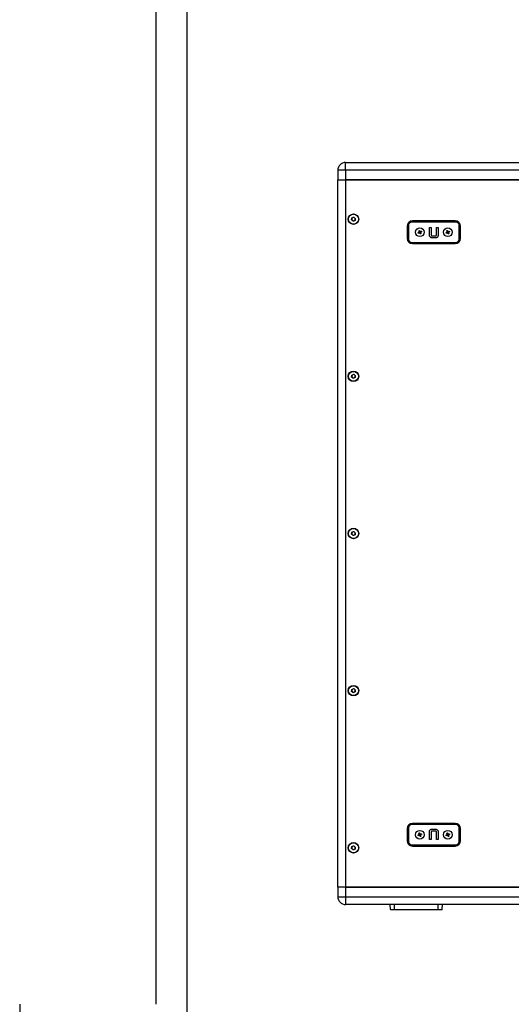
# Model space of a CAD drawing. Units: inches. Extents: x 449 to 5497, y 633 to 4133.
# Drawn here: x 449 to 1011, y 1774 to 2901 of the extents above; entities that cross this region are included whole.
import ezdxf
from ezdxf.enums import TextEntityAlignment as Align

# ---------------------------------------------------------------- set-up
doc = ezdxf.new("R2010")
doc.units = ezdxf.units.IN
doc.header["$MEASUREMENT"] = 0
doc.styles.get("Standard").update_dxf_attribs({"font": 'arial.ttf'})

# ---------------------------------------------------------------- blocks, each defined once
blk = doc.blocks.new('图框模板 TEMPLATE')
at = {"color": 7}
for p, q in [((66.36, 1489.29), (66.36, 485.22)), ((81.44, 1459.13), (81.44, 30.16)), ((0, 485.22), (0, 0))]:
    blk.add_line(p, q, dxfattribs=at)
at = {"width": 0.8, "flags": 4}
for tag, p in [('A', (12.69, 319.87)), ('0', (16.72, 103.72))]:
    blk.add_attdef(tag, p, '', height=78, dxfattribs=at)
at = {"color": 7, "width": 0.8, "flags": 4}
for tag, p in [('MODEL', (1505.98, 212.99)), ('PN', (1757.19, 212.99)), ('MM', (1988.61, 213.41)), ('PARTNAME', (1505.85, 169.11)), ('MATERRIAL', (1506.07, 122.73)), ('DATE', (1758.15, 122.73)), ('1:1', (1505.57, 78.91)), ('DRAWER', (1507.1, 33.3))]:
    blk.add_attdef(tag, p, '', height=12.04, dxfattribs=at)
at = {"width": 0.8, "flags": 4}
for p in [(2119.4, 176.39), (2119.4, 68.53)]:
    blk.add_attdef('1', text='', height=21, dxfattribs=at).set_placement(p, align=Align.MIDDLE_CENTER)

msp = doc.modelspace()

# ---------------------------------------------------------------- linework, layer by layer
at = {"color": 7, "linetype": 'Continuous', "lineweight": 25}
for p, q in [((821.73, 2728.83), (821.73, 2737.83)), ((821.73, 2737.83), (1573.73, 2737.83)), ((812.73, 2728.83), (812.73, 2717.83)), ((821.73, 2728.83), (812.73, 2728.83)), ((812.73, 1907.83), (812.73, 2717.83)), ((812.73, 2717.83), (821.73, 2717.83)), ((1573.73, 2728.83), (821.73, 2728.83)), ((821.73, 2728.83), (821.73, 2717.83)), ((821.73, 2717.83), (821.73, 1907.83)), ((821.73, 2717.83), (1573.72, 2717.83)), ((1573.73, 2717.83), (821.73, 2717.83)), ((828.6, 2671.95), (828.9, 2674.24)), ((828.9, 2674.24), (831.03, 2675.12)), ((831.03, 2675.12), (832.87, 2673.71)), ((832.87, 2673.71), (832.56, 2671.42)), ((830.43, 2670.54), (828.6, 2671.95)), ((832.56, 2671.42), (830.43, 2670.54)), ((892.22, 2664.83), (892.22, 2650.83)), ((893.05, 2665.33), (892.72, 2665.33)), ((892.72, 2665.33), (892.72, 2650.33)), ((893.05, 2650.33), (893.05, 2665.33)), ((893.55, 2665.33), (893.05, 2665.33)), ((893.55, 2665.33), (893.55, 2650.33)), ((947.72, 2670.33), (897.72, 2670.33)), ((897.72, 2670), (897.72, 2670.33)), ((897.72, 2669.5), (897.72, 2670)), ((897.72, 2670), (947.72, 2670)), ((947.72, 2669.5), (897.72, 2669.5)), ((947.22, 2670.83), (898.22, 2670.83)), ((917.72, 2663.22), (919.75, 2663.22)), ((917.72, 2654.43), (917.72, 2663.22)), ((919.75, 2663.22), (919.75, 2654.48)), ((925.69, 2663.22), (927.72, 2663.22)), ((925.69, 2654.48), (925.69, 2663.22)), ((927.72, 2663.22), (927.72, 2654.43)), ((947.72, 2670), (947.72, 2670.33)), ((947.72, 2669.5), (947.72, 2670)), ((952.39, 2665.33), (951.89, 2665.33)), ((951.89, 2650.33), (951.89, 2665.33)), ((952.39, 2665.33), (952.39, 2650.33)), ((952.39, 2665.33), (952.72, 2665.33)), ((952.72, 2650.33), (952.72, 2665.33)), ((953.22, 2650.83), (953.22, 2664.83)), ((893.05, 2650.33), (892.72, 2650.33)), ((893.55, 2650.33), (893.05, 2650.33)), ((920.49, 2653.8), (924.98, 2653.8)), ((924.95, 2651.46), (920.49, 2651.46)), ((952.39, 2650.33), (951.89, 2650.33)), ((952.39, 2650.33), (952.72, 2650.33)), ((897.72, 2646.16), (947.72, 2646.16)), ((897.72, 2645.66), (897.72, 2646.16)), ((947.72, 2645.66), (897.72, 2645.66)), ((897.72, 2645.66), (897.72, 2645.33)), ((897.72, 2645.33), (947.72, 2645.33)), ((898.22, 2644.83), (947.22, 2644.83)), ((947.72, 2645.66), (947.72, 2646.16)), ((947.72, 2645.66), (947.72, 2645.33)), ((828.6, 2491.95), (828.9, 2494.24)), ((828.9, 2494.24), (831.03, 2495.12)), ((831.03, 2495.12), (832.87, 2493.71)), ((832.87, 2493.71), (832.56, 2491.42)), ((830.43, 2490.54), (828.6, 2491.95)), ((832.56, 2491.42), (830.43, 2490.54)), ((828.6, 2311.95), (828.9, 2314.24)), ((830.43, 2310.54), (828.6, 2311.95)), ((828.9, 2314.24), (831.03, 2315.12)), ((831.03, 2315.12), (832.87, 2313.71)), ((832.87, 2313.71), (832.56, 2311.42)), ((832.56, 2311.42), (830.43, 2310.54)), ((828.6, 2131.95), (828.9, 2134.24)), ((830.43, 2130.54), (828.6, 2131.95)), ((828.9, 2134.24), (831.03, 2135.12)), ((832.56, 2131.42), (830.43, 2130.54)), ((831.03, 2135.12), (832.87, 2133.71)), ((832.87, 2133.71), (832.56, 2131.42)), ((892.22, 1974.83), (892.22, 1960.83)), ((892.72, 1975.33), (892.72, 1960.33)), ((893.05, 1975.33), (892.72, 1975.33)), ((893.05, 1960.33), (893.05, 1975.33)), ((893.05, 1975.33), (893.55, 1975.33)), ((893.55, 1975.33), (893.55, 1960.33)), ((947.72, 1980.33), (897.72, 1980.33)), ((897.72, 1980), (897.72, 1980.33)), ((897.72, 1980), (947.72, 1980)), ((897.72, 1980), (897.72, 1979.5)), ((947.72, 1979.5), (897.72, 1979.5)), ((947.22, 1980.83), (898.22, 1980.83)), ((920.49, 1974.21), (924.95, 1974.21)), ((947.72, 1980), (947.72, 1980.33)), ((947.72, 1980), (947.72, 1979.5)), ((951.89, 1960.33), (951.89, 1975.33)), ((951.89, 1975.33), (952.39, 1975.33)), ((952.39, 1975.33), (952.39, 1960.33)), ((952.39, 1975.33), (952.72, 1975.33)), ((952.72, 1960.33), (952.72, 1975.33)), ((953.22, 1960.83), (953.22, 1974.83)), ((917.72, 1962.44), (917.72, 1971.23)), ((919.75, 1962.44), (917.72, 1962.44)), ((919.75, 1971.19), (919.75, 1962.44)), ((924.96, 1971.86), (920.47, 1971.86)), ((925.69, 1962.44), (925.69, 1971.19)), ((927.72, 1962.44), (925.69, 1962.44)), ((927.72, 1971.23), (927.72, 1962.44)), ((828.6, 1951.95), (828.9, 1954.24)), ((830.43, 1950.54), (828.6, 1951.95)), ((828.9, 1954.24), (831.03, 1955.12)), ((832.56, 1951.42), (830.43, 1950.54)), ((831.03, 1955.12), (832.87, 1953.71)), ((832.87, 1953.71), (832.56, 1951.42)), ((893.05, 1960.33), (892.72, 1960.33)), ((893.05, 1960.33), (893.55, 1960.33)), ((897.72, 1956.16), (947.72, 1956.16)), ((897.72, 1956.16), (897.72, 1955.66)), ((947.72, 1955.66), (897.72, 1955.66)), ((897.72, 1955.66), (897.72, 1955.33)), ((897.72, 1955.33), (947.72, 1955.33)), ((898.22, 1954.83), (947.22, 1954.83)), ((947.72, 1956.16), (947.72, 1955.66)), ((947.72, 1955.66), (947.72, 1955.33)), ((951.89, 1960.33), (952.39, 1960.33)), ((952.39, 1960.33), (952.72, 1960.33)), ((821.73, 1907.83), (812.73, 1907.83)), ((812.73, 1907.83), (812.73, 1896.83)), ((1573.72, 1907.83), (821.73, 1907.83)), ((821.73, 1907.83), (821.73, 1896.83)), ((821.73, 1907.83), (1573.73, 1907.83)), ((812.73, 1896.83), (821.73, 1896.83)), ((821.73, 1896.83), (1573.73, 1896.83)), ((821.73, 1896.83), (821.73, 1887.83)), ((1573.73, 1887.83), (821.73, 1887.83)), ((873.02, 1882.31), (872.83, 1887.83)), ((932.36, 1882.31), (932.55, 1887.83)), ((873.02, 1882.31), (877.69, 1882.31)), ((877.69, 1881.83), (873.52, 1881.83)), ((877.69, 1882.31), (927.69, 1882.31)), ((877.69, 1881.83), (877.69, 1882.31)), ((927.69, 1881.83), (877.69, 1881.83)), ((927.69, 1882.31), (932.36, 1882.31)), ((927.69, 1881.83), (927.69, 1882.31)), ((931.86, 1881.83), (927.69, 1881.83))]:
    msp.add_line(p, q, dxfattribs=at)
at = {"color": 8, "linetype": 'Continuous', "lineweight": 25}
for p, q in [((877.69, 1882.31), (877.69, 1887.83)), ((927.69, 1882.31), (927.69, 1887.83))]:
    msp.add_line(p, q, dxfattribs=at)
at = {"color": 7, "linetype": 'Continuous', "lineweight": 25, "flags": 128}
for points in [[(904.73, 2657.41), (904.86, 2657.46), (904.99, 2657.52), (905.12, 2657.57), (905.25, 2657.63), (905.38, 2657.68), (905.51, 2657.73), (905.64, 2657.79), (905.77, 2657.84)], [(906.06, 2657.15), (905.93, 2657.09), (905.8, 2657.04), (905.67, 2656.99), (905.54, 2656.93), (905.41, 2656.88), (905.28, 2656.82), (905.15, 2656.77), (905.02, 2656.72)], [(906.04, 2658.49), (905.99, 2658.63), (905.93, 2658.76), (905.88, 2658.89), (905.82, 2659.02), (905.77, 2659.15), (905.72, 2659.28), (905.66, 2659.41), (905.61, 2659.53)], [(906.3, 2659.82), (906.36, 2659.69), (906.41, 2659.56), (906.46, 2659.43), (906.52, 2659.3), (906.57, 2659.17), (906.62, 2659.04), (906.68, 2658.91), (906.73, 2658.78)], [(907.14, 2655.84), (907.09, 2655.97), (907.03, 2656.1), (906.98, 2656.23), (906.93, 2656.36), (906.87, 2656.49), (906.82, 2656.62), (906.76, 2656.75), (906.71, 2656.88)], [(907.39, 2658.51), (907.52, 2658.57), (907.65, 2658.62), (907.78, 2658.67), (907.91, 2658.73), (908.04, 2658.78), (908.17, 2658.84), (908.3, 2658.89), (908.43, 2658.94)], [(907.4, 2657.17), (907.46, 2657.04), (907.51, 2656.9), (907.57, 2656.77), (907.62, 2656.64), (907.67, 2656.51), (907.73, 2656.38), (907.78, 2656.26), (907.83, 2656.13)], [(908.71, 2658.25), (908.58, 2658.2), (908.45, 2658.14), (908.33, 2658.09), (908.2, 2658.04), (908.07, 2657.98), (907.94, 2657.93), (907.8, 2657.87), (907.67, 2657.82)], [(936.73, 2657.41), (936.86, 2657.46), (936.99, 2657.52), (937.12, 2657.57), (937.25, 2657.63), (937.38, 2657.68), (937.51, 2657.73), (937.64, 2657.79), (937.77, 2657.84)], [(938.06, 2657.15), (937.93, 2657.09), (937.8, 2657.04), (937.67, 2656.99), (937.54, 2656.93), (937.41, 2656.88), (937.28, 2656.82), (937.15, 2656.77), (937.02, 2656.72)], [(938.04, 2658.49), (937.99, 2658.63), (937.93, 2658.76), (937.88, 2658.89), (937.82, 2659.02), (937.77, 2659.15), (937.72, 2659.28), (937.66, 2659.41), (937.61, 2659.53)], [(938.3, 2659.82), (938.36, 2659.69), (938.41, 2659.56), (938.46, 2659.43), (938.52, 2659.3), (938.57, 2659.17), (938.62, 2659.04), (938.68, 2658.91), (938.73, 2658.78)], [(939.14, 2655.84), (939.09, 2655.97), (939.03, 2656.1), (938.98, 2656.23), (938.93, 2656.36), (938.87, 2656.49), (938.82, 2656.62), (938.76, 2656.75), (938.71, 2656.88)], [(939.39, 2658.51), (939.52, 2658.57), (939.65, 2658.62), (939.78, 2658.67), (939.91, 2658.73), (940.04, 2658.78), (940.17, 2658.84), (940.3, 2658.89), (940.43, 2658.94)], [(939.4, 2657.17), (939.46, 2657.04), (939.51, 2656.9), (939.57, 2656.77), (939.62, 2656.64), (939.67, 2656.51), (939.73, 2656.38), (939.78, 2656.26), (939.83, 2656.13)], [(940.71, 2658.25), (940.58, 2658.2), (940.45, 2658.14), (940.33, 2658.09), (940.2, 2658.04), (940.07, 2657.98), (939.94, 2657.93), (939.8, 2657.87), (939.67, 2657.82)], [(904.73, 1967.41), (904.86, 1967.46), (904.99, 1967.52), (905.12, 1967.57), (905.25, 1967.63), (905.38, 1967.68), (905.51, 1967.73), (905.64, 1967.79), (905.77, 1967.84)], [(906.06, 1967.15), (905.93, 1967.09), (905.8, 1967.04), (905.67, 1966.99), (905.54, 1966.93), (905.41, 1966.88), (905.28, 1966.82), (905.15, 1966.77), (905.02, 1966.72)], [(906.04, 1968.49), (905.99, 1968.63), (905.93, 1968.76), (905.88, 1968.89), (905.82, 1969.02), (905.77, 1969.15), (905.72, 1969.28), (905.66, 1969.41), (905.61, 1969.53)], [(906.3, 1969.82), (906.36, 1969.69), (906.41, 1969.56), (906.46, 1969.43), (906.52, 1969.3), (906.57, 1969.17), (906.62, 1969.04), (906.68, 1968.91), (906.73, 1968.78)], [(907.14, 1965.84), (907.09, 1965.97), (907.03, 1966.1), (906.98, 1966.23), (906.93, 1966.36), (906.87, 1966.49), (906.82, 1966.62), (906.76, 1966.75), (906.71, 1966.88)], [(907.39, 1968.51), (907.52, 1968.57), (907.65, 1968.62), (907.78, 1968.67), (907.91, 1968.73), (908.04, 1968.78), (908.17, 1968.84), (908.3, 1968.89), (908.43, 1968.94)], [(907.4, 1967.17), (907.46, 1967.04), (907.51, 1966.9), (907.57, 1966.77), (907.62, 1966.64), (907.67, 1966.51), (907.73, 1966.38), (907.78, 1966.26), (907.83, 1966.13)], [(908.71, 1968.25), (908.58, 1968.2), (908.45, 1968.14), (908.33, 1968.09), (908.2, 1968.04), (908.07, 1967.98), (907.94, 1967.93), (907.8, 1967.87), (907.67, 1967.82)], [(936.73, 1967.41), (936.86, 1967.46), (936.99, 1967.52), (937.12, 1967.57), (937.25, 1967.63), (937.38, 1967.68), (937.51, 1967.73), (937.64, 1967.79), (937.77, 1967.84)], [(938.06, 1967.15), (937.93, 1967.09), (937.8, 1967.04), (937.67, 1966.99), (937.54, 1966.93), (937.41, 1966.88), (937.28, 1966.82), (937.15, 1966.77), (937.02, 1966.72)], [(938.04, 1968.49), (937.99, 1968.63), (937.93, 1968.76), (937.88, 1968.89), (937.82, 1969.02), (937.77, 1969.15), (937.72, 1969.28), (937.66, 1969.41), (937.61, 1969.53)], [(938.3, 1969.82), (938.36, 1969.69), (938.41, 1969.56), (938.46, 1969.43), (938.52, 1969.3), (938.57, 1969.17), (938.62, 1969.04), (938.68, 1968.91), (938.73, 1968.78)], [(939.14, 1965.84), (939.09, 1965.97), (939.03, 1966.1), (938.98, 1966.23), (938.93, 1966.36), (938.87, 1966.49), (938.82, 1966.62), (938.76, 1966.75), (938.71, 1966.88)], [(939.39, 1968.51), (939.52, 1968.57), (939.65, 1968.62), (939.78, 1968.67), (939.91, 1968.73), (940.04, 1968.78), (940.17, 1968.84), (940.3, 1968.89), (940.43, 1968.94)], [(939.4, 1967.17), (939.46, 1967.04), (939.51, 1966.9), (939.57, 1966.77), (939.62, 1966.64), (939.67, 1966.51), (939.73, 1966.38), (939.78, 1966.26), (939.83, 1966.13)], [(940.71, 1968.25), (940.58, 1968.2), (940.45, 1968.14), (940.33, 1968.09), (940.2, 1968.04), (940.07, 1967.98), (939.94, 1967.93), (939.8, 1967.87), (939.67, 1967.82)]]:
    msp.add_lwpolyline(points, dxfattribs=at)
at = {"color": 7, "linetype": 'Continuous', "lineweight": 25}
for centre, radius in [((830.73, 2672.83), 6), ((830.73, 2672.83), 5.67), ((906.72, 2657.83), 5), ((938.72, 2657.83), 5), ((830.73, 2492.83), 6), ((830.73, 2492.83), 5.67), ((830.73, 2312.83), 6), ((830.73, 2312.83), 5.67), ((830.73, 2132.83), 6), ((830.73, 2132.83), 5.67), ((906.72, 1967.83), 5), ((938.72, 1967.83), 5), ((830.73, 1952.83), 6), ((830.73, 1952.83), 5.67)]:
    msp.add_circle(centre, radius, dxfattribs=at)
for centre, radius, start, end in [((821.73, 2728.83), 9, 90, 180), ((830.73, 2672.83), 2, 172.44828, 232.44828), ((830.73, 2672.83), 2, 112.44828, 172.44828), ((830.73, 2672.83), 2, 52.44828, 112.44828), ((830.73, 2672.83), 2, 352.44828, 52.44828), ((830.73, 2672.83), 2, 232.44828, 292.44828), ((830.73, 2672.83), 2, 292.44828, 352.44828), ((898.22, 2664.83), 6, 90, 180), ((897.72, 2665.33), 5, 90, 180), ((897.72, 2665.33), 4.67, 90, 180), ((897.72, 2665.33), 4.17, 90, 180), ((947.22, 2664.83), 6, 0, 90), ((947.72, 2665.33), 5, 0, 90), ((947.72, 2665.33), 4.67, 0, 90), ((947.72, 2665.33), 4.17, 0, 90), ((898.22, 2650.83), 6, 180, 270), ((897.72, 2650.33), 5, 180, 270), ((897.72, 2650.33), 4.67, 180, 270), ((897.72, 2650.33), 4.17, 180, 270), ((947.22, 2650.83), 6, 270, 0), ((947.72, 2650.33), 4.17, 270, 0), ((947.72, 2650.33), 4.67, 270, 0), ((947.72, 2650.33), 5, 270, 0), ((830.73, 2492.83), 2, 172.44828, 232.44828), ((830.73, 2492.83), 2, 112.44828, 172.44828), ((830.73, 2492.83), 2, 52.44828, 112.44828), ((830.73, 2492.83), 2, 292.44828, 352.44828), ((830.73, 2492.83), 2, 352.44828, 52.44828), ((830.73, 2492.83), 2, 232.44828, 292.44828), ((830.73, 2312.83), 2, 172.44828, 232.44828), ((830.73, 2312.83), 2, 112.44828, 172.44828), ((830.73, 2312.83), 2, 52.44828, 112.44828), ((830.73, 2312.83), 2, 292.44828, 352.44828), ((830.73, 2312.83), 2, 352.44828, 52.44828), ((830.73, 2312.83), 2, 232.44828, 292.44828), ((830.73, 2132.83), 2, 172.44828, 232.44828), ((830.73, 2132.83), 2, 112.44828, 172.44828), ((830.73, 2132.83), 2, 52.44828, 112.44828), ((830.73, 2132.83), 2, 292.44828, 352.44828), ((830.73, 2132.83), 2, 352.44828, 52.44828), ((830.73, 2132.83), 2, 232.44828, 292.44828), ((898.22, 1974.83), 6, 90, 180), ((897.72, 1975.33), 5, 90, 180), ((897.72, 1975.33), 4.67, 90, 180), ((897.72, 1975.33), 4.17, 90, 180), ((947.22, 1974.83), 6, 0, 90), ((947.72, 1975.33), 5, 0, 90), ((947.72, 1975.33), 4.67, 0, 90), ((947.72, 1975.33), 4.17, 0, 90), ((830.73, 1952.83), 2, 172.44828, 232.44828), ((830.73, 1952.83), 2, 112.44828, 172.44828), ((830.73, 1952.83), 2, 232.44828, 292.44828), ((830.73, 1952.83), 2, 52.44828, 112.44828), ((830.73, 1952.83), 2, 292.44828, 352.44828), ((830.73, 1952.83), 2, 352.44828, 52.44828), ((898.22, 1960.83), 6, 180, 270), ((897.72, 1960.33), 5, 180, 270), ((897.72, 1960.33), 4.67, 180, 270), ((897.72, 1960.33), 4.17, 180, 270), ((947.22, 1960.83), 6, 270, 0), ((947.72, 1960.33), 4.17, 270, 0), ((947.72, 1960.33), 4.67, 270, 0), ((947.72, 1960.33), 5, 270, 0), ((821.73, 1896.83), 9, 180, 270), ((873.52, 1882.33), 0.5, 182, 270), ((931.86, 1882.33), 0.5, 270, 358)]:
    msp.add_arc(centre, radius, start, end, dxfattribs=at)
for points, knots in [([(905.02, 2656.72), (904.96, 2656.78), (904.83, 2656.89), (904.73, 2657.13), (904.72, 2657.31), (904.73, 2657.4), (904.73, 2657.41)], [0, 0, 0, 0, 0.3197008, 0.6396151, 0.9588473, 1, 1, 1, 1]), ([(905.61, 2659.53), (905.67, 2659.6), (905.78, 2659.72), (906.02, 2659.82), (906.2, 2659.83), (906.29, 2659.82), (906.3, 2659.82)], [0, 0, 0, 0, 0.3196873, 0.6396204, 0.9589172, 1, 1, 1, 1]), ([(905.77, 2657.84), (905.82, 2657.87), (905.92, 2657.92), (906.02, 2658.06), (906.08, 2658.22), (906.08, 2658.37), (906.05, 2658.46), (906.04, 2658.49)], [0, 0, 0, 0, 0.21382371, 0.42801375, 0.64147371, 0.85438278, 1, 1, 1, 1]), ([(906.71, 2656.88), (906.68, 2656.93), (906.63, 2657.03), (906.5, 2657.13), (906.34, 2657.19), (906.18, 2657.19), (906.09, 2657.16), (906.06, 2657.15)], [0, 0, 0, 0, 0.2138956, 0.4280576, 0.6414405, 0.8544674, 1, 1, 1, 1]), ([(906.73, 2658.78), (906.76, 2658.73), (906.81, 2658.63), (906.95, 2658.53), (907.11, 2658.47), (907.26, 2658.47), (907.35, 2658.5), (907.39, 2658.51)], [0, 0, 0, 0, 0.2139014, 0.4280642, 0.6414388, 0.8544761, 1, 1, 1, 1]), ([(907.83, 2656.13), (907.78, 2656.07), (907.66, 2655.94), (907.43, 2655.84), (907.25, 2655.83), (907.15, 2655.84), (907.14, 2655.84)], [0, 0, 0, 0, 0.3196797, 0.639621, 0.9589173, 1, 1, 1, 1]), ([(907.67, 2657.82), (907.62, 2657.79), (907.53, 2657.74), (907.42, 2657.6), (907.36, 2657.44), (907.36, 2657.29), (907.39, 2657.2), (907.4, 2657.17)], [0, 0, 0, 0, 0.2138225, 0.4280054, 0.64132363, 0.8543836, 1, 1, 1, 1]), ([(908.43, 2658.94), (908.49, 2658.89), (908.61, 2658.77), (908.71, 2658.53), (908.73, 2658.35), (908.71, 2658.26), (908.71, 2658.25)], [0, 0, 0, 0, 0.3195748, 0.6396243, 0.9588483, 1, 1, 1, 1]), ([(920.49, 2651.46), (920.07, 2651.51), (919.22, 2651.63), (918.36, 2652.49), (917.81, 2653.43), (917.75, 2654.1), (917.72, 2654.43)], [0, 0, 0, 0, 0.2789084, 0.558825, 0.77947, 1, 1, 1, 1]), ([(919.75, 2654.48), (919.78, 2654.38), (919.82, 2654.18), (920.01, 2653.95), (920.24, 2653.82), (920.4, 2653.8), (920.49, 2653.8)], [0, 0, 0, 0, 0.2784175, 0.5590019, 0.7793819, 1, 1, 1, 1]), ([(927.72, 2654.43), (927.68, 2654), (927.59, 2653.15), (926.89, 2652.16), (925.96, 2651.54), (925.29, 2651.48), (924.95, 2651.46)], [0, 0, 0, 0, 0.279997, 0.5598052, 0.7797643, 1, 1, 1, 1]), ([(924.98, 2653.8), (925.08, 2653.8), (925.29, 2653.81), (925.56, 2653.97), (925.68, 2654.23), (925.69, 2654.39), (925.69, 2654.48)], [0, 0, 0, 0, 0.2806973, 0.5590552, 0.7789843, 1, 1, 1, 1]), ([(937.02, 2656.72), (936.96, 2656.78), (936.83, 2656.89), (936.73, 2657.13), (936.72, 2657.31), (936.73, 2657.4), (936.73, 2657.41)], [0, 0, 0, 0, 0.3197008, 0.6396151, 0.9588473, 1, 1, 1, 1]), ([(937.61, 2659.53), (937.67, 2659.6), (937.78, 2659.72), (938.02, 2659.82), (938.2, 2659.83), (938.29, 2659.82), (938.3, 2659.82)], [0, 0, 0, 0, 0.319682, 0.6396177, 0.958908, 1, 1, 1, 1]), ([(937.77, 2657.84), (937.82, 2657.87), (937.92, 2657.92), (938.02, 2658.06), (938.08, 2658.22), (938.08, 2658.37), (938.05, 2658.46), (938.04, 2658.49)], [0, 0, 0, 0, 0.21382429, 0.42801195, 0.64147406, 0.85438369, 1, 1, 1, 1]), ([(938.71, 2656.88), (938.68, 2656.93), (938.63, 2657.03), (938.5, 2657.13), (938.34, 2657.19), (938.18, 2657.19), (938.09, 2657.16), (938.06, 2657.15)], [0, 0, 0, 0, 0.2138985, 0.4280609, 0.6414396, 0.8544717, 1, 1, 1, 1]), ([(938.73, 2658.78), (938.76, 2658.73), (938.81, 2658.63), (938.95, 2658.53), (939.11, 2658.47), (939.26, 2658.47), (939.35, 2658.5), (939.39, 2658.51)], [0, 0, 0, 0, 0.2138985, 0.4280609, 0.6414396, 0.8544717, 1, 1, 1, 1]), ([(939.83, 2656.13), (939.78, 2656.07), (939.66, 2655.94), (939.43, 2655.84), (939.25, 2655.83), (939.15, 2655.84), (939.14, 2655.84)], [0, 0, 0, 0, 0.319682, 0.6396177, 0.9589127, 1, 1, 1, 1]), ([(939.67, 2657.82), (939.62, 2657.79), (939.53, 2657.74), (939.42, 2657.6), (939.36, 2657.44), (939.36, 2657.29), (939.39, 2657.2), (939.4, 2657.17)], [0, 0, 0, 0, 0.2138225, 0.4280083, 0.641325, 0.8543849, 1, 1, 1, 1]), ([(940.43, 2658.94), (940.49, 2658.89), (940.61, 2658.77), (940.71, 2658.53), (940.73, 2658.35), (940.71, 2658.26), (940.71, 2658.25)], [0, 0, 0, 0, 0.3195804, 0.6396252, 0.9588484, 1, 1, 1, 1]), ([(917.72, 1971.23), (917.77, 1971.66), (917.85, 1972.51), (918.56, 1973.5), (919.49, 1974.12), (920.16, 1974.18), (920.49, 1974.21)], [0, 0, 0, 0, 0.27998298, 0.55980116, 0.77976721, 1, 1, 1, 1]), ([(924.95, 1974.21), (925.37, 1974.15), (926.22, 1974.03), (927.08, 1973.17), (927.63, 1972.23), (927.69, 1971.57), (927.72, 1971.23)], [0, 0, 0, 0, 0.2789038, 0.5588376, 0.7794703, 1, 1, 1, 1]), ([(905.02, 1966.72), (904.96, 1966.78), (904.83, 1966.89), (904.73, 1967.13), (904.72, 1967.31), (904.73, 1967.4), (904.73, 1967.41)], [0, 0, 0, 0, 0.3196406, 0.6396202, 0.9588479, 1, 1, 1, 1]), ([(905.61, 1969.53), (905.67, 1969.6), (905.78, 1969.72), (906.02, 1969.82), (906.2, 1969.83), (906.29, 1969.82), (906.3, 1969.82)], [0, 0, 0, 0, 0.3196376, 0.6396036, 0.9589086, 1, 1, 1, 1]), ([(905.77, 1967.84), (905.82, 1967.87), (905.92, 1967.92), (906.02, 1968.06), (906.08, 1968.22), (906.08, 1968.37), (906.05, 1968.46), (906.04, 1968.49)], [0, 0, 0, 0, 0.2138984, 0.4280228, 0.6414049, 0.8544599, 1, 1, 1, 1]), ([(906.71, 1966.88), (906.68, 1966.93), (906.63, 1967.03), (906.5, 1967.13), (906.34, 1967.19), (906.18, 1967.19), (906.09, 1967.16), (906.06, 1967.15)], [0, 0, 0, 0, 0.213845, 0.4280208, 0.6414174, 0.8544581, 1, 1, 1, 1]), ([(906.73, 1968.78), (906.76, 1968.73), (906.81, 1968.63), (906.95, 1968.53), (907.11, 1968.47), (907.26, 1968.47), (907.35, 1968.5), (907.39, 1968.51)], [0, 0, 0, 0, 0.2138508, 0.4280274, 0.6414158, 0.8544667, 1, 1, 1, 1]), ([(907.83, 1966.13), (907.78, 1966.07), (907.66, 1965.94), (907.43, 1965.84), (907.25, 1965.83), (907.15, 1965.84), (907.14, 1965.84)], [0, 0, 0, 0, 0.3196301, 0.6396042, 0.9589087, 1, 1, 1, 1]), ([(907.67, 1967.82), (907.62, 1967.79), (907.53, 1967.74), (907.42, 1967.6), (907.36, 1967.44), (907.36, 1967.29), (907.39, 1967.2), (907.4, 1967.17)], [0, 0, 0, 0, 0.2139146, 0.4280493, 0.6414507, 0.8545219, 1, 1, 1, 1]), ([(908.43, 1968.94), (908.49, 1968.89), (908.61, 1968.77), (908.71, 1968.53), (908.73, 1968.35), (908.71, 1968.26), (908.71, 1968.25)], [0, 0, 0, 0, 0.31963496, 0.63961921, 0.95884775, 1, 1, 1, 1]), ([(920.47, 1971.86), (920.36, 1971.86), (920.15, 1971.85), (919.89, 1971.69), (919.77, 1971.43), (919.76, 1971.27), (919.75, 1971.19)], [0, 0, 0, 0, 0.2807075, 0.5590434, 0.7789791, 1, 1, 1, 1]), ([(925.69, 1971.19), (925.67, 1971.28), (925.62, 1971.48), (925.43, 1971.71), (925.2, 1971.84), (925.04, 1971.86), (924.96, 1971.86)], [0, 0, 0, 0, 0.2783718, 0.5590084, 0.7793679, 1, 1, 1, 1]), ([(937.02, 1966.72), (936.96, 1966.78), (936.83, 1966.89), (936.73, 1967.13), (936.72, 1967.31), (936.73, 1967.4), (936.73, 1967.41)], [0, 0, 0, 0, 0.3196406, 0.6396202, 0.9588479, 1, 1, 1, 1]), ([(937.61, 1969.53), (937.67, 1969.6), (937.78, 1969.72), (938.02, 1969.82), (938.2, 1969.83), (938.29, 1969.82), (938.3, 1969.82)], [0, 0, 0, 0, 0.3196324, 0.6396009, 0.9588994, 1, 1, 1, 1]), ([(937.77, 1967.84), (937.82, 1967.87), (937.92, 1967.92), (938.02, 1968.06), (938.08, 1968.22), (938.08, 1968.37), (938.05, 1968.46), (938.04, 1968.49)], [0, 0, 0, 0, 0.213899, 0.428021, 0.6414052, 0.8544608, 1, 1, 1, 1]), ([(938.71, 1966.88), (938.68, 1966.93), (938.63, 1967.03), (938.5, 1967.13), (938.34, 1967.19), (938.18, 1967.19), (938.09, 1967.16), (938.06, 1967.15)], [0, 0, 0, 0, 0.2138479, 0.4280241, 0.6414166, 0.8544624, 1, 1, 1, 1]), ([(938.73, 1968.78), (938.76, 1968.73), (938.81, 1968.63), (938.95, 1968.53), (939.11, 1968.47), (939.26, 1968.47), (939.35, 1968.5), (939.39, 1968.51)], [0, 0, 0, 0, 0.2138479, 0.4280241, 0.6414166, 0.8544624, 1, 1, 1, 1]), ([(939.83, 1966.13), (939.78, 1966.07), (939.66, 1965.94), (939.43, 1965.84), (939.25, 1965.83), (939.15, 1965.84), (939.14, 1965.84)], [0, 0, 0, 0, 0.3196323, 0.6396009, 0.9589041, 1, 1, 1, 1]), ([(939.67, 1967.82), (939.62, 1967.79), (939.53, 1967.74), (939.42, 1967.6), (939.36, 1967.44), (939.36, 1967.29), (939.39, 1967.2), (939.4, 1967.17)], [0, 0, 0, 0, 0.2139146, 0.4280523, 0.641452, 0.8545232, 1, 1, 1, 1]), ([(940.43, 1968.94), (940.49, 1968.89), (940.61, 1968.77), (940.71, 1968.53), (940.73, 1968.35), (940.71, 1968.26), (940.71, 1968.25)], [0, 0, 0, 0, 0.3196406, 0.6396202, 0.9588479, 1, 1, 1, 1])]:
    msp.add_open_spline(points, degree=3, knots=knots, dxfattribs=at)

# ---------------------------------------------------------------- block references
at = {"xscale": 2.350364657026226, "yscale": 2.350364657026226, "zscale": 2.350364657026226}
msp.add_blockref('图框模板 TEMPLATE', (448.74, 633.12), dxfattribs=at)

doc.saveas('drawing.dxf')
